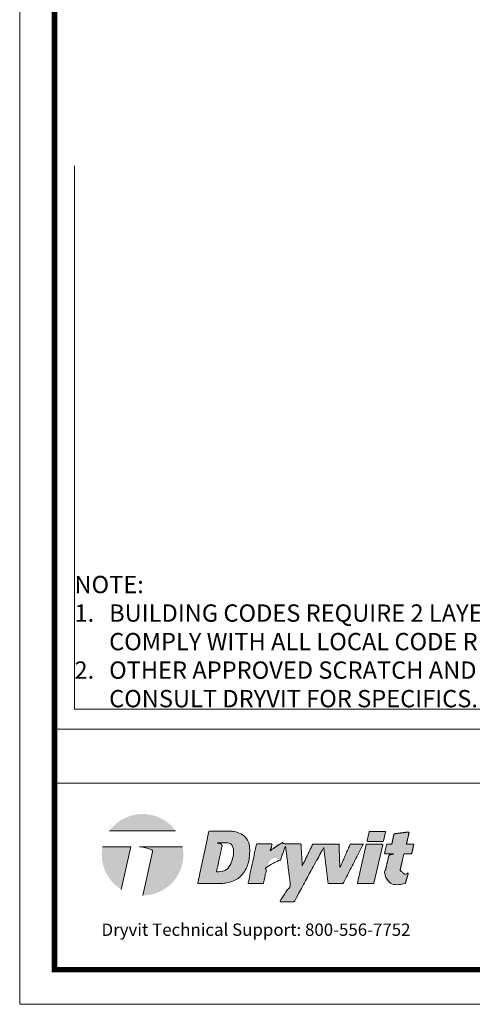
# Model space of a CAD drawing. Units: inches. Extents: x -111.7 to -26.3, y 83.4 to 118.4.
# Drawn here: x -94.3 to -92.7, y 83.8 to 87.4 of the extents above; entities that cross this region are included whole.
import ezdxf

# ---------------------------------------------------------------- set-up
doc = ezdxf.new("R2010")
doc.units = ezdxf.units.IN
doc.header["$MEASUREMENT"] = 0
doc.layers.get('0').update_dxf_attribs({"linetype": 'CONTINUOUS', "lineweight": 15})
doc.layers.add('0-NON-PLOT', color=7, linetype='CONTINUOUS', lineweight=15, plot=False)
doc.layers.add('6 - Border', color=7, linetype='CONTINUOUS', lineweight=13, plot=False)
doc.layers.add('3- Titleblock', color=7, linetype='CONTINUOUS', lineweight=13)
doc.layers.add('TEXT - DRAWING', color=7, linetype='CONTINUOUS', lineweight=5)
doc.styles.add('02TREMCO', font='sanss___.ttf', dxfattribs={"height": 0.125})
doc.styles.add('arial', font='arial.ttf', dxfattribs={"height": 0.0625})

# ---------------------------------------------------------------- blocks, each defined once
blk = doc.blocks.new('2021 Dryvit Logo')
at = {"lineweight": 30, "ltscale": 0.4}
h = blk.add_hatch(color=256, dxfattribs=at)
h.dxf.hatch_style = 1
h.set_gradient(color1=(9, 8, 6), color2=(9, 8, 6))
h.paths.add_polyline_path([(0.2816, 0.5261), (0.5606, 0.5261, 0.50954)])
h = blk.add_hatch(color=256, dxfattribs=at)
h.dxf.hatch_style = 1
h.set_gradient(color1=(9, 8, 6), color2=(9, 8, 6))
edge = h.paths.add_edge_path()
edge.add_spline(control_points=[(0.7536, 0.3026), (0.7615, 0.3033), (0.7763, 0.3047), (0.8007, 0.3118), (0.8247, 0.3226), (0.8442, 0.3423), (0.8594, 0.3649), (0.8695, 0.3926), (0.8741, 0.4235), (0.8742, 0.4548), (0.8695, 0.4841), (0.8493, 0.5064), (0.8258, 0.5199), (0.8071, 0.5229), (0.7994, 0.5242)], knot_values=[2.360723, 2.360723, 2.360723, 2.360723, 2.387871, 2.41187, 2.448109, 2.476758, 2.505968, 2.541267, 2.577223, 2.612739, 2.649312, 2.675405, 2.713367, 2.740143, 2.740143, 2.740143, 2.740143], weights=[1, 1, 1, 1, 1, 1, 1, 1, 1, 1, 1, 1, 1, 1, 1], degree=3, periodic=0)
edge.add_spline(control_points=[(0.7994, 0.5242), (0.7677, 0.5242), (0.736, 0.5242), (0.7044, 0.5242)], knot_values=[1.360723, 1.360723, 1.360723, 1.360723, 2.360723, 2.360723, 2.360723, 2.360723], weights=[1, 1, 1, 1], degree=3, periodic=0)
edge.add_spline(control_points=[(0.7044, 0.5242), (0.7026, 0.5242), (0.7013, 0.5231), (0.7009, 0.5214)], knot_values=[0, 0, 0, 0, 1.360723, 1.360723, 1.360723, 1.360723], weights=[1, 0.851564, 0.851564, 1], degree=3, periodic=0)
edge.add_spline(control_points=[(0.7009, 0.5214), (0.6855, 0.4488), (0.67, 0.3762), (0.6545, 0.3036)], knot_values=[5.521013, 5.521013, 5.521013, 5.521013, 6.521013, 6.521013, 6.521013, 6.521013], weights=[1, 1, 1, 1], degree=3, periodic=0)
edge.add_spline(control_points=[(0.6545, 0.3036), (0.6544, 0.3033), (0.6545, 0.3031), (0.6547, 0.3029), (0.6548, 0.3027), (0.6551, 0.3026), (0.6554, 0.3026)], knot_values=[3.740143, 3.740143, 3.740143, 3.740143, 4.630578, 4.630578, 4.630578, 5.521013, 5.521013, 5.521013, 5.521013], weights=[1, 0.935011, 0.935011, 1, 0.935011, 0.935011, 1], degree=3, periodic=0)
edge.add_spline(control_points=[(0.6554, 0.3026), (0.6881, 0.3026), (0.7208, 0.3026), (0.7536, 0.3026)], knot_values=[2.740143, 2.740143, 2.740143, 2.740143, 3.740143, 3.740143, 3.740143, 3.740143], weights=[1, 1, 1, 1], degree=3, periodic=0)
edge = h.paths.add_edge_path(flags=16)
edge.add_spline(control_points=[(0.7775, 0.4745), (0.7816, 0.4742), (0.7897, 0.4734), (0.8019, 0.4658), (0.8062, 0.4486), (0.8057, 0.4306), (0.8029, 0.4105), (0.7961, 0.3918), (0.7879, 0.3732), (0.7746, 0.361), (0.761, 0.3543), (0.7474, 0.3521), (0.7388, 0.3526), (0.7345, 0.3528)], knot_values=[2.319962, 2.319962, 2.319962, 2.319962, 2.334333, 2.347618, 2.366204, 2.391545, 2.409949, 2.435603, 2.459746, 2.478958, 2.496394, 2.511058, 2.525935, 2.525935, 2.525935, 2.525935], weights=[1, 1, 1, 1, 1, 1, 1, 1, 1, 1, 1, 1, 1, 1], degree=3, periodic=0)
edge.add_spline(control_points=[(0.7345, 0.3528), (0.7342, 0.3529), (0.734, 0.353), (0.7338, 0.3532), (0.7337, 0.3534), (0.7336, 0.3536), (0.7337, 0.3539)], knot_values=[2.525935, 2.525935, 2.525935, 2.525935, 3.387961, 3.387961, 3.387961, 4.249988, 4.249988, 4.249988, 4.249988], weights=[1, 0.939029, 0.939029, 1, 0.939029, 0.939029, 1], degree=3, periodic=0)
edge.add_spline(control_points=[(0.7337, 0.3539), (0.7415, 0.3895), (0.7492, 0.425), (0.757, 0.4606)], knot_values=[4.249988, 4.249988, 4.249988, 4.249988, 5.249988, 5.249988, 5.249988, 5.249988], weights=[1, 1, 1, 1], degree=3, periodic=0)
edge.add_spline(control_points=[(0.757, 0.4606), (0.758, 0.4644), (0.7565, 0.4681), (0.7532, 0.4702)], knot_values=[0, 0, 0, 0, 1.235009, 1.235009, 1.235009, 1.235009], weights=[1, 0.876884, 0.876884, 1], degree=3, periodic=0)
edge.add_spline(control_points=[(0.7532, 0.4702), (0.7478, 0.4719), (0.7424, 0.4733), (0.7369, 0.4745)], knot_values=[1.235009, 1.235009, 1.235009, 1.235009, 1.319962, 1.319962, 1.319962, 1.319962], weights=[1, 0.999399, 0.999399, 1], degree=3, periodic=0)
edge.add_spline(control_points=[(0.7369, 0.4745), (0.7504, 0.4745), (0.7639, 0.4745), (0.7775, 0.4745)], knot_values=[1.319962, 1.319962, 1.319962, 1.319962, 2.319962, 2.319962, 2.319962, 2.319962], weights=[1, 1, 1, 1], degree=3, periodic=0)
h = blk.add_hatch(color=256, dxfattribs=at)
h.dxf.hatch_style = 1
h.set_gradient(color1=(9, 8, 6), color2=(9, 8, 6))
h.paths.add_polyline_path([(1.3816, 0.5237, 0.349723), (1.379, 0.5216), (1.3705, 0.4845, 0.481785), (1.373, 0.4813), (1.4373, 0.4813, 0.349723), (1.4399, 0.4833), (1.4484, 0.5205, 0.481785), (1.4458, 0.5237)])
h = blk.add_hatch(color=256, dxfattribs=at)
h.dxf.hatch_style = 1
h.set_gradient(color1=(9, 8, 6), color2=(9, 8, 6))
edge = h.paths.add_edge_path()
edge.add_spline(control_points=[(1.5563, 0.428), (1.5576, 0.428), (1.5586, 0.4288), (1.5589, 0.43)], knot_values=[22.152821, 22.152821, 22.152821, 22.152821, 23.500481, 23.500481, 23.500481, 23.500481], weights=[1, 0.854292, 0.854292, 1], degree=3, periodic=0)
edge.add_spline(control_points=[(1.5589, 0.43), (1.5616, 0.4421), (1.5644, 0.4543), (1.5671, 0.4664)], knot_values=[21.152821, 21.152821, 21.152821, 21.152821, 22.152821, 22.152821, 22.152821, 22.152821], weights=[1, 1, 1, 1], degree=3, periodic=0)
edge.add_spline(control_points=[(1.5671, 0.4664), (1.5673, 0.4672), (1.5671, 0.468), (1.5666, 0.4686), (1.5661, 0.4693), (1.5654, 0.4696), (1.5646, 0.4696)], knot_values=[19.358888, 19.358888, 19.358888, 19.358888, 20.255854, 20.255854, 20.255854, 21.152821, 21.152821, 21.152821, 21.152821], weights=[1, 0.934071, 0.934071, 1, 0.934071, 0.934071, 1], degree=3, periodic=0)
edge.add_spline(control_points=[(1.5646, 0.4696), (1.5556, 0.4696), (1.5466, 0.4696), (1.5376, 0.4696)], knot_values=[18.358888, 18.358888, 18.358888, 18.358888, 19.358888, 19.358888, 19.358888, 19.358888], weights=[1, 1, 1, 1], degree=3, periodic=0)
edge.add_spline(control_points=[(1.5367, 0.4707), (1.5403, 0.4863), (1.5438, 0.502), (1.5474, 0.5177)], knot_values=[15.564955, 15.564955, 15.564955, 15.564955, 16.564955, 16.564955, 16.564955, 16.564955], weights=[1, 1, 1, 1], degree=3, periodic=0)
edge.add_spline(control_points=[(1.5474, 0.5177), (1.5476, 0.5185), (1.5474, 0.5194), (1.5468, 0.52), (1.5462, 0.5207), (1.5454, 0.521), (1.5445, 0.5209)], knot_values=[13.647472, 13.647472, 13.647472, 13.647472, 14.606214, 14.606214, 14.606214, 15.564955, 15.564955, 15.564955, 15.564955], weights=[1, 0.924857, 0.924857, 1, 0.924857, 0.924857, 1], degree=3, periodic=0)
edge.add_spline(control_points=[(1.5445, 0.5209), (1.525, 0.5184), (1.5056, 0.516), (1.4861, 0.5136)], knot_values=[12.647472, 12.647472, 12.647472, 12.647472, 13.647472, 13.647472, 13.647472, 13.647472], weights=[1, 1, 1, 1], degree=3, periodic=0)
edge.add_spline(control_points=[(1.4861, 0.5136), (1.4849, 0.5135), (1.4841, 0.5127), (1.4838, 0.5116)], knot_values=[11.423362, 11.423362, 11.423362, 11.423362, 12.647472, 12.647472, 12.647472, 12.647472], weights=[1, 0.878979, 0.878979, 1], degree=3, periodic=0)
edge.add_spline(control_points=[(1.4838, 0.5116), (1.4807, 0.4978), (1.4776, 0.4841), (1.4745, 0.4703)], knot_values=[10.423362, 10.423362, 10.423362, 10.423362, 11.423362, 11.423362, 11.423362, 11.423362], weights=[1, 1, 1, 1], degree=3, periodic=0)
edge.add_spline(control_points=[(1.4736, 0.4696), (1.4674, 0.4696), (1.4612, 0.4696), (1.455, 0.4696)], knot_values=[8.075703, 8.075703, 8.075703, 8.075703, 9.075703, 9.075703, 9.075703, 9.075703], weights=[1, 1, 1, 1], degree=3, periodic=0)
edge.add_spline(control_points=[(1.455, 0.4696), (1.4537, 0.4696), (1.4527, 0.4688), (1.4524, 0.4676)], knot_values=[6.728043, 6.728043, 6.728043, 6.728043, 8.075703, 8.075703, 8.075703, 8.075703], weights=[1, 0.854292, 0.854292, 1], degree=3, periodic=0)
edge.add_spline(control_points=[(1.4524, 0.4676), (1.4497, 0.4554), (1.4469, 0.4433), (1.4442, 0.4312)], knot_values=[5.728043, 5.728043, 5.728043, 5.728043, 6.728043, 6.728043, 6.728043, 6.728043], weights=[1, 1, 1, 1], degree=3, periodic=0)
edge.add_spline(control_points=[(1.4442, 0.4312), (1.444, 0.4304), (1.4442, 0.4296), (1.4447, 0.4289), (1.4452, 0.4283), (1.4459, 0.428), (1.4467, 0.428)], knot_values=[3.93411, 3.93411, 3.93411, 3.93411, 4.831077, 4.831077, 4.831077, 5.728043, 5.728043, 5.728043, 5.728043], weights=[1, 0.934071, 0.934071, 1, 0.934071, 0.934071, 1], degree=3, periodic=0)
edge.add_spline(control_points=[(1.4467, 0.428), (1.4584, 0.428), (1.47, 0.428), (1.4817, 0.428)], knot_values=[2.93411, 2.93411, 2.93411, 2.93411, 3.93411, 3.93411, 3.93411, 3.93411], weights=[1, 1, 1, 1], degree=3, periodic=0)
edge.add_spline(control_points=[(1.4817, 0.428), (1.4761, 0.4268), (1.4707, 0.4253), (1.4653, 0.4237)], knot_values=[2.849158, 2.849158, 2.849158, 2.849158, 2.93411, 2.93411, 2.93411, 2.93411], weights=[1, 0.999399, 0.999399, 1], degree=3, periodic=0)
edge.add_spline(control_points=[(1.4653, 0.4237), (1.4624, 0.4213), (1.4606, 0.4179), (1.4603, 0.4141)], knot_values=[2.058377, 2.058377, 2.058377, 2.058377, 2.849158, 2.849158, 2.849158, 2.849158], weights=[1, 0.948564, 0.948564, 1], degree=3, periodic=0)
edge.add_spline(control_points=[(1.4603, 0.4141), (1.456, 0.3952), (1.4517, 0.3762), (1.4474, 0.3572)], knot_values=[1.058377, 1.058377, 1.058377, 1.058377, 2.058377, 2.058377, 2.058377, 2.058377], weights=[1, 1, 1, 1], degree=3, periodic=0)
edge.add_spline(control_points=[(1.4474, 0.3572), (1.4464, 0.3528), (1.4444, 0.3431), (1.4436, 0.3277), (1.4505, 0.3111), (1.4664, 0.3035), (1.4818, 0.2996), (1.4967, 0.3), (1.5101, 0.2993), (1.522, 0.3011), (1.5284, 0.3036), (1.5311, 0.3047)], knot_values=[0.910577, 0.910577, 0.910577, 0.910577, 0.926075, 0.944535, 0.963058, 0.983781, 1.002027, 1.017633, 1.034853, 1.048228, 1.058377, 1.058377, 1.058377, 1.058377], weights=[1, 1, 1, 1, 1, 1, 1, 1, 1, 1, 1, 1], degree=3, periodic=0)
edge.add_spline(control_points=[(1.5311, 0.3047), (1.5319, 0.305), (1.5324, 0.3056), (1.5327, 0.3064)], knot_values=[0, 0, 0, 0, 0.910577, 0.910577, 0.910577, 0.910577], weights=[1, 0.93209, 0.93209, 1], degree=3, periodic=0)
edge.add_spline(control_points=[(1.5327, 0.3064), (1.5363, 0.3188), (1.5399, 0.3312), (1.5435, 0.3436)], knot_values=[28.840069, 28.840069, 28.840069, 28.840069, 29.840069, 29.840069, 29.840069, 29.840069], weights=[1, 1, 1, 1], degree=3, periodic=0)
edge.add_spline(control_points=[(1.5435, 0.3436), (1.5438, 0.3444), (1.5436, 0.3453), (1.543, 0.346), (1.5425, 0.3467), (1.5416, 0.347), (1.5408, 0.3469)], knot_values=[26.896372, 26.896372, 26.896372, 26.896372, 27.86822, 27.86822, 27.86822, 28.840069, 28.840069, 28.840069, 28.840069], weights=[1, 0.922829, 0.922829, 1, 0.922829, 0.922829, 1], degree=3, periodic=0)
edge.add_spline(control_points=[(1.5408, 0.3469), (1.5399, 0.3469), (1.5358, 0.3455), (1.5296, 0.3425), (1.5211, 0.343), (1.5133, 0.345), (1.5093, 0.3518), (1.5096, 0.3567), (1.5097, 0.3589)], knot_values=[26.84814, 26.84814, 26.84814, 26.84814, 26.851023, 26.861917, 26.872266, 26.879536, 26.8887, 26.896372, 26.896372, 26.896372, 26.896372], weights=[1, 1, 1, 1, 1, 1, 1, 1, 1], degree=3, periodic=0)
edge.add_spline(control_points=[(1.5097, 0.3589), (1.5147, 0.3813), (1.5198, 0.4036), (1.5249, 0.4259)], knot_values=[25.84814, 25.84814, 25.84814, 25.84814, 26.84814, 26.84814, 26.84814, 26.84814], weights=[1, 1, 1, 1], degree=3, periodic=0)
edge.add_spline(control_points=[(1.5274, 0.428), (1.5371, 0.428), (1.5467, 0.428), (1.5563, 0.428)], knot_values=[23.500481, 23.500481, 23.500481, 23.500481, 24.500481, 24.500481, 24.500481, 24.500481], weights=[1, 1, 1, 1], degree=3, periodic=0)
h = blk.add_hatch(color=256, dxfattribs=at)
h.dxf.hatch_style = 1
h.set_gradient(color1=(9, 8, 6), color2=(9, 8, 6))
edge = h.paths.add_edge_path()
edge.add_spline(control_points=[(1.0908, 0.4677), (1.0907, 0.4692), (1.0897, 0.4702), (1.0882, 0.4702)], knot_values=[49.828643, 49.828643, 49.828643, 49.828643, 51.337118, 51.337118, 51.337118, 51.337118], weights=[1, 0.819196, 0.819196, 1], degree=3, periodic=0)
edge.add_spline(control_points=[(1.0882, 0.4702), (1.067, 0.4702), (1.0458, 0.4703), (1.0246, 0.4703)], knot_values=[48.828643, 48.828643, 48.828643, 48.828643, 49.828643, 49.828643, 49.828643, 49.828643], weights=[1, 1, 1, 1], degree=3, periodic=0)
edge.add_spline(control_points=[(1.0246, 0.4703), (1.0243, 0.4703), (1.0239, 0.4704), (1.0236, 0.4705)], knot_values=[48.427536, 48.427536, 48.427536, 48.427536, 48.828643, 48.828643, 48.828643, 48.828643], weights=[1, 0.986638, 0.986638, 1], degree=3, periodic=0)
edge.add_spline(control_points=[(1.0236, 0.4705), (1.0204, 0.4719), (1.0127, 0.4747), (0.9983, 0.4733), (0.981, 0.4667), (0.9716, 0.453), (0.9652, 0.4454), (0.9634, 0.4433)], knot_values=[48.344544, 48.344544, 48.344544, 48.344544, 48.35645, 48.372382, 48.393271, 48.417936, 48.427536, 48.427536, 48.427536, 48.427536], weights=[1, 1, 1, 1, 1, 1, 1, 1], degree=3, periodic=0)
edge.add_spline(control_points=[(0.9634, 0.4433), (0.9631, 0.443), (0.9627, 0.4429), (0.9623, 0.4431), (0.9619, 0.4433), (0.9617, 0.4437), (0.9619, 0.4441)], knot_values=[45.644177, 45.644177, 45.644177, 45.644177, 46.994361, 46.994361, 46.994361, 48.344544, 48.344544, 48.344544, 48.344544], weights=[1, 0.853766, 0.853766, 1, 0.853766, 0.853766, 1], degree=3, periodic=0)
edge.add_spline(control_points=[(0.9619, 0.4441), (0.964, 0.4517), (0.9661, 0.4594), (0.9683, 0.467)], knot_values=[44.644177, 44.644177, 44.644177, 44.644177, 45.644177, 45.644177, 45.644177, 45.644177], weights=[1, 1, 1, 1], degree=3, periodic=0)
edge.add_spline(control_points=[(0.9683, 0.467), (0.9685, 0.4678), (0.9683, 0.4686), (0.9678, 0.4693), (0.9673, 0.4699), (0.9666, 0.4703), (0.9657, 0.4703)], knot_values=[42.800605, 42.800605, 42.800605, 42.800605, 43.722391, 43.722391, 43.722391, 44.644177, 44.644177, 44.644177, 44.644177], weights=[1, 0.930437, 0.930437, 1, 0.930437, 0.930437, 1], degree=3, periodic=0)
edge.add_spline(control_points=[(0.9657, 0.4703), (0.9457, 0.4703), (0.9256, 0.4703), (0.9055, 0.4703)], knot_values=[41.800605, 41.800605, 41.800605, 41.800605, 42.800605, 42.800605, 42.800605, 42.800605], weights=[1, 1, 1, 1], degree=3, periodic=0)
edge.add_spline(control_points=[(0.9055, 0.4703), (0.9038, 0.4703), (0.9024, 0.4692), (0.9021, 0.4675)], knot_values=[40.439882, 40.439882, 40.439882, 40.439882, 41.800605, 41.800605, 41.800605, 41.800605], weights=[1, 0.851564, 0.851564, 1], degree=3, periodic=0)
edge.add_spline(control_points=[(0.9021, 0.4675), (0.8906, 0.4136), (0.8791, 0.3597), (0.8676, 0.3057)], knot_values=[39.439882, 39.439882, 39.439882, 39.439882, 40.439882, 40.439882, 40.439882, 40.439882], weights=[1, 1, 1, 1], degree=3, periodic=0)
edge.add_spline(control_points=[(0.8676, 0.3057), (0.8674, 0.3049), (0.8676, 0.3042), (0.8681, 0.3035), (0.8686, 0.3029), (0.8693, 0.3026), (0.8701, 0.3026)], knot_values=[37.659013, 37.659013, 37.659013, 37.659013, 38.549447, 38.549447, 38.549447, 39.439882, 39.439882, 39.439882, 39.439882], weights=[1, 0.935011, 0.935011, 1, 0.935011, 0.935011, 1], degree=3, periodic=0)
edge.add_spline(control_points=[(0.8701, 0.3026), (0.89, 0.3026), (0.9098, 0.3026), (0.9297, 0.3026)], knot_values=[36.659013, 36.659013, 36.659013, 36.659013, 37.659013, 37.659013, 37.659013, 37.659013], weights=[1, 1, 1, 1], degree=3, periodic=0)
edge.add_spline(control_points=[(0.9297, 0.3026), (0.931, 0.3026), (0.932, 0.3034), (0.9323, 0.3046)], knot_values=[35.29829, 35.29829, 35.29829, 35.29829, 36.659013, 36.659013, 36.659013, 36.659013], weights=[1, 0.851564, 0.851564, 1], degree=3, periodic=0)
edge.add_spline(control_points=[(0.9323, 0.3046), (0.9373, 0.3285), (0.9424, 0.3524), (0.9475, 0.3763)], knot_values=[34.29829, 34.29829, 34.29829, 34.29829, 35.29829, 35.29829, 35.29829, 35.29829], weights=[1, 1, 1, 1], degree=3, periodic=0)
edge.add_spline(control_points=[(0.9475, 0.3763), (0.948, 0.3775), (0.9496, 0.3815), (0.9533, 0.3889), (0.9586, 0.3973), (0.965, 0.4045), (0.9721, 0.4096), (0.9808, 0.4107), (0.9896, 0.4094), (0.9957, 0.405), (0.9995, 0.403), (1.001, 0.4023)], knot_values=[34.215198, 34.215198, 34.215198, 34.215198, 34.219925, 34.229932, 34.243478, 34.253902, 34.262993, 34.272743, 34.28343, 34.292645, 34.29829, 34.29829, 34.29829, 34.29829], weights=[1, 1, 1, 1, 1, 1, 1, 1, 1, 1, 1, 1], degree=3, periodic=0)
edge.add_spline(control_points=[(1.001, 0.4023), (1.0017, 0.4019), (1.0025, 0.4019), (1.0032, 0.4022), (1.0039, 0.4025), (1.0044, 0.403), (1.0047, 0.4037)], knot_values=[32.511122, 32.511122, 32.511122, 32.511122, 33.36316, 33.36316, 33.36316, 34.215198, 34.215198, 34.215198, 34.215198], weights=[1, 0.940412, 0.940412, 1, 0.940412, 0.940412, 1], degree=3, periodic=0)
edge.add_spline(control_points=[(1.0047, 0.4037), (1.0111, 0.4223), (1.0176, 0.4408), (1.024, 0.4593)], knot_values=[31.511122, 31.511122, 31.511122, 31.511122, 32.511122, 32.511122, 32.511122, 32.511122], weights=[1, 1, 1, 1], degree=3, periodic=0)
edge.add_spline(control_points=[(1.024, 0.4593), (1.0242, 0.4597), (1.0245, 0.4599), (1.0249, 0.4599), (1.0254, 0.4598), (1.0257, 0.4595), (1.0257, 0.4591)], knot_values=[28.82946, 28.82946, 28.82946, 28.82946, 30.170291, 30.170291, 30.170291, 31.511122, 31.511122, 31.511122, 31.511122], weights=[1, 0.855709, 0.855709, 1, 0.855709, 0.855709, 1], degree=3, periodic=0)
edge.add_spline(control_points=[(1.0257, 0.4591), (1.0325, 0.4048), (1.0393, 0.3506), (1.0461, 0.2963)], knot_values=[27.82946, 27.82946, 27.82946, 27.82946, 28.82946, 28.82946, 28.82946, 28.82946], weights=[1, 1, 1, 1], degree=3, periodic=0)
edge.add_spline(control_points=[(1.0461, 0.2963), (1.0317, 0.2742), (1.0173, 0.2521), (1.0029, 0.23)], knot_values=[26.82946, 26.82946, 26.82946, 26.82946, 27.82946, 27.82946, 27.82946, 27.82946], weights=[1, 1, 1, 1], degree=3, periodic=0)
edge.add_spline(control_points=[(1.0029, 0.23), (1.0023, 0.2292), (1.0023, 0.2282), (1.0028, 0.2273), (1.0032, 0.2264), (1.0041, 0.2259), (1.0051, 0.2259)], knot_values=[24.681589, 24.681589, 24.681589, 24.681589, 25.755524, 25.755524, 25.755524, 26.82946, 26.82946, 26.82946, 26.82946], weights=[1, 0.906176, 0.906176, 1, 0.906176, 0.906176, 1], degree=3, periodic=0)
edge.add_spline(control_points=[(1.0051, 0.2259), (1.0234, 0.2259), (1.0418, 0.2259), (1.0602, 0.2259)], knot_values=[23.681589, 23.681589, 23.681589, 23.681589, 24.681589, 24.681589, 24.681589, 24.681589], weights=[1, 1, 1, 1], degree=3, periodic=0)
edge.add_spline(control_points=[(1.0602, 0.2259), (1.0612, 0.2259), (1.062, 0.2264), (1.0625, 0.2273)], knot_values=[22.60995, 22.60995, 22.60995, 22.60995, 23.681589, 23.681589, 23.681589, 23.681589], weights=[1, 0.906567, 0.906567, 1], degree=3, periodic=0)
edge.add_spline(control_points=[(1.0625, 0.2273), (1.1035, 0.3025), (1.1445, 0.3778), (1.1855, 0.453)], knot_values=[21.60995, 21.60995, 21.60995, 21.60995, 22.60995, 22.60995, 22.60995, 22.60995], weights=[1, 1, 1, 1], degree=3, periodic=0)
edge.add_spline(control_points=[(1.1855, 0.453), (1.1857, 0.4533), (1.1861, 0.4535), (1.1865, 0.4534), (1.1869, 0.4534), (1.1871, 0.4531), (1.1872, 0.4527)], knot_values=[19.089267, 19.089267, 19.089267, 19.089267, 20.349609, 20.349609, 20.349609, 21.60995, 21.60995, 21.60995, 21.60995], weights=[1, 0.871951, 0.871951, 1, 0.871951, 0.871951, 1], degree=3, periodic=0)
edge.add_spline(control_points=[(1.1872, 0.4527), (1.1932, 0.4034), (1.1992, 0.3541), (1.2053, 0.3049)], knot_values=[18.089267, 18.089267, 18.089267, 18.089267, 19.089267, 19.089267, 19.089267, 19.089267], weights=[1, 1, 1, 1], degree=3, periodic=0)
edge.add_spline(control_points=[(1.2053, 0.3049), (1.2054, 0.3035), (1.2065, 0.3026), (1.2079, 0.3026)], knot_values=[16.640224, 16.640224, 16.640224, 16.640224, 18.089267, 18.089267, 18.089267, 18.089267], weights=[1, 0.832544, 0.832544, 1], degree=3, periodic=0)
edge.add_spline(control_points=[(1.2079, 0.3026), (1.2276, 0.3026), (1.2474, 0.3026), (1.2671, 0.3026)], knot_values=[15.640224, 15.640224, 15.640224, 15.640224, 16.640224, 16.640224, 16.640224, 16.640224], weights=[1, 1, 1, 1], degree=3, periodic=0)
edge.add_spline(control_points=[(1.2671, 0.3026), (1.2681, 0.3026), (1.269, 0.3031), (1.2695, 0.304)], knot_values=[14.540768, 14.540768, 14.540768, 14.540768, 15.640224, 15.640224, 15.640224, 15.640224], weights=[1, 0.901778, 0.901778, 1], degree=3, periodic=0)
edge.add_spline(control_points=[(1.2695, 0.304), (1.2974, 0.3588), (1.3253, 0.4135), (1.3532, 0.4683)], knot_values=[13.540768, 13.540768, 13.540768, 13.540768, 14.540768, 14.540768, 14.540768, 14.540768], weights=[1, 1, 1, 1], degree=3, periodic=0)
edge.add_spline(control_points=[(1.3532, 0.4683), (1.3534, 0.4686), (1.3533, 0.4689), (1.3532, 0.4691), (1.353, 0.4694), (1.3527, 0.4696), (1.3524, 0.4696)], knot_values=[11.500911, 11.500911, 11.500911, 11.500911, 12.52084, 12.52084, 12.52084, 13.540768, 13.540768, 13.540768, 13.540768], weights=[1, 0.915175, 0.915175, 1, 0.915175, 0.915175, 1], degree=3, periodic=0)
edge.add_spline(control_points=[(1.3524, 0.4696), (1.3348, 0.4696), (1.3171, 0.4696), (1.2995, 0.4697)], knot_values=[10.500911, 10.500911, 10.500911, 10.500911, 11.500911, 11.500911, 11.500911, 11.500911], weights=[1, 1, 1, 1], degree=3, periodic=0)
edge.add_spline(control_points=[(1.2995, 0.4697), (1.2991, 0.4697), (1.2988, 0.4695), (1.2987, 0.4692)], knot_values=[9.339538, 9.339538, 9.339538, 9.339538, 10.500911, 10.500911, 10.500911, 10.500911], weights=[1, 0.890724, 0.890724, 1], degree=3, periodic=0)
edge.add_spline(control_points=[(1.2987, 0.4692), (1.2846, 0.437), (1.2706, 0.4049), (1.2566, 0.3728)], knot_values=[8.339538, 8.339538, 8.339538, 8.339538, 9.339538, 9.339538, 9.339538, 9.339538], weights=[1, 1, 1, 1], degree=3, periodic=0)
edge.add_spline(control_points=[(1.2566, 0.3728), (1.2564, 0.3724), (1.256, 0.3722), (1.2556, 0.3723), (1.2552, 0.3724), (1.2549, 0.3727), (1.2549, 0.3731)], knot_values=[5.644703, 5.644703, 5.644703, 5.644703, 6.99212, 6.99212, 6.99212, 8.339538, 8.339538, 8.339538, 8.339538], weights=[1, 0.854342, 0.854342, 1, 0.854342, 0.854342, 1], degree=3, periodic=0)
edge.add_spline(control_points=[(1.2549, 0.3731), (1.2538, 0.4051), (1.2527, 0.437), (1.2515, 0.469)], knot_values=[4.644703, 4.644703, 4.644703, 4.644703, 5.644703, 5.644703, 5.644703, 5.644703], weights=[1, 1, 1, 1], degree=3, periodic=0)
edge.add_spline(control_points=[(1.2515, 0.469), (1.2515, 0.4695), (1.2512, 0.4698), (1.2507, 0.4698)], knot_values=[3.124252, 3.124252, 3.124252, 3.124252, 4.644703, 4.644703, 4.644703, 4.644703], weights=[1, 0.816454, 0.816454, 1], degree=3, periodic=0)
edge.add_spline(control_points=[(1.2507, 0.4698), (1.2146, 0.4699), (1.1785, 0.47), (1.1424, 0.47)], knot_values=[2.124252, 2.124252, 2.124252, 2.124252, 3.124252, 3.124252, 3.124252, 3.124252], weights=[1, 1, 1, 1], degree=3, periodic=0)
edge.add_spline(control_points=[(1.1424, 0.47), (1.1413, 0.47), (1.1405, 0.4695), (1.14, 0.4686)], knot_values=[1, 1, 1, 1, 2.124252, 2.124252, 2.124252, 2.124252], weights=[1, 0.897416, 0.897416, 1], degree=3, periodic=0)
edge.add_spline(control_points=[(1.14, 0.4686), (1.1257, 0.4388), (1.1113, 0.409), (1.097, 0.3792)], knot_values=[0, 0, 0, 0, 1, 1, 1, 1], weights=[1, 1, 1, 1], degree=3, periodic=0)
edge.add_spline(control_points=[(1.097, 0.3792), (1.0969, 0.379), (1.0967, 0.3789), (1.0965, 0.379), (1.0963, 0.379), (1.0962, 0.3791), (1.0961, 0.3794)], knot_values=[52.337118, 52.337118, 52.337118, 52.337118, 53.653482, 53.653482, 53.653482, 54.969846, 54.969846, 54.969846, 54.969846], weights=[1, 0.860737, 0.860737, 1, 0.860737, 0.860737, 1], degree=3, periodic=0)
edge.add_spline(control_points=[(1.0961, 0.3794), (1.0944, 0.4088), (1.0926, 0.4383), (1.0908, 0.4677)], knot_values=[51.337118, 51.337118, 51.337118, 51.337118, 52.337118, 52.337118, 52.337118, 52.337118], weights=[1, 1, 1, 1], degree=3, periodic=0)
h = blk.add_hatch(color=256, dxfattribs=at)
h.dxf.hatch_style = 1
h.set_gradient(color1=(9, 8, 6), color2=(9, 8, 6))
h.paths.add_polyline_path([(1.436, 0.4664, 0.481785), (1.4334, 0.4696), (1.3691, 0.4696, 0.349723), (1.3666, 0.4676), (1.3295, 0.3058, 0.481785), (1.3321, 0.3026), (1.3964, 0.3026, 0.349723), (1.3989, 0.3046)])
h = blk.add_hatch(color=256, dxfattribs=at)
h.dxf.hatch_style = 1
h.set_gradient(color1=(9, 8, 6), color2=(9, 8, 6))
h.paths.add_polyline_path([(0.252, 0.4584, 0.04914), (0.2487, 0.4248, 0.260752), (0.3309, 0.2778), (0.3717, 0.4584)])
h = blk.add_hatch(color=256, dxfattribs=at)
h.dxf.hatch_style = 1
h.set_gradient(color1=(9, 8, 6), color2=(9, 8, 6))
h.paths.add_polyline_path([(0.5935, 0.4248, 0.04914), (0.5902, 0.4584), (0.4076, 0.4584, -0.049212), (0.4565, 0.4475, -0.406673), (0.4633, 0.4365), (0.4216, 0.2523, 0.413365)])
at = {"lineweight": 5, "ltscale": 0.4}
blk.add_line((0.2816, 0.5261), (0.5606, 0.5261), dxfattribs=at)
at = {"lineweight": 9, "ltscale": 0.4}
for points in [[(1.4399, 0.4833), (1.4484, 0.5205, 0.481785), (1.4458, 0.5237), (1.3816, 0.5237, 0.349723), (1.379, 0.5216), (1.3705, 0.4845, 0.481785), (1.373, 0.4813), (1.4373, 0.4813, 0.349723)], [(1.3964, 0.3026), (1.3321, 0.3026, -0.481785), (1.3295, 0.3058), (1.3666, 0.4676, -0.349723), (1.3691, 0.4696), (1.4334, 0.4696, -0.481785), (1.436, 0.4664), (1.3989, 0.3046, -0.349723)]]:
    blk.add_lwpolyline(points, format="xyb", close=True, dxfattribs=at)
at = {"lineweight": 5, "ltscale": 0.4}
blk.add_lwpolyline([(0.252, 0.4584), (0.3717, 0.4584), (0.3309, 0.2778)], dxfattribs=at)
blk.add_lwpolyline([(0.4216, 0.2523), (0.4633, 0.4365, 0.365091), (0.4578, 0.4471, 0.050519), (0.4076, 0.4584), (0.5902, 0.4584)], format="xyb", dxfattribs=at)
at = {"lineweight": 9, "ltscale": 0.4}
for points, weights, knots in [([(0.7009, 0.5214), (0.7013, 0.5231), (0.7026, 0.5242), (0.7044, 0.5242), (0.736, 0.5242), (0.7677, 0.5242), (0.7994, 0.5242), (0.8071, 0.5229), (0.8258, 0.5199), (0.8493, 0.5064), (0.8695, 0.4841), (0.8742, 0.4548), (0.8741, 0.4235), (0.8695, 0.3926), (0.8594, 0.3649), (0.8442, 0.3423), (0.8247, 0.3226), (0.8007, 0.3118), (0.7763, 0.3047), (0.7615, 0.3033), (0.7536, 0.3026), (0.7208, 0.3026), (0.6881, 0.3026), (0.6554, 0.3026), (0.6551, 0.3026), (0.6548, 0.3027), (0.6547, 0.3029), (0.6545, 0.3031), (0.6544, 0.3033), (0.6545, 0.3036), (0.67, 0.3762), (0.6855, 0.4488), (0.7009, 0.5214)], [1, 0.851563630698, 0.851563630698, 1, 1, 1, 1, 1, 1, 1, 1, 1, 1, 1, 1, 1, 1, 1, 1, 1, 1, 1, 1, 1, 0.935011351367, 0.935011351367, 1, 0.935011351367, 0.935011351367, 1, 1, 1, 1], [0, 0, 0, 0, 1.360723, 1.360723, 1.360723, 2.360723, 2.360723, 2.360723, 2.387499, 2.42546, 2.451554, 2.488126, 2.523642, 2.559599, 2.594898, 2.624108, 2.652757, 2.688996, 2.712995, 2.740143, 2.740143, 2.740143, 3.740143, 3.740143, 3.740143, 4.630578, 4.630578, 4.630578, 5.521013, 5.521013, 5.521013, 6.521013, 6.521013, 6.521013, 6.521013]), ([(1.5327, 0.3064), (1.5324, 0.3056), (1.5319, 0.305), (1.5311, 0.3047), (1.5284, 0.3036), (1.522, 0.3011), (1.5101, 0.2993), (1.4967, 0.3), (1.4818, 0.2996), (1.4664, 0.3035), (1.4505, 0.3111), (1.4436, 0.3277), (1.4444, 0.3431), (1.4464, 0.3528), (1.4474, 0.3572), (1.4517, 0.3762), (1.456, 0.3952), (1.4603, 0.4141), (1.4606, 0.4179), (1.4624, 0.4213), (1.4653, 0.4237), (1.4707, 0.4253), (1.4761, 0.4268), (1.4817, 0.428), (1.47, 0.428), (1.4584, 0.428), (1.4467, 0.428), (1.4459, 0.428), (1.4452, 0.4283), (1.4447, 0.4289), (1.4442, 0.4296), (1.444, 0.4304), (1.4442, 0.4312), (1.4469, 0.4433), (1.4497, 0.4554), (1.4524, 0.4676), (1.4527, 0.4688), (1.4537, 0.4696), (1.455, 0.4696), (1.4612, 0.4696), (1.4674, 0.4696), (1.4736, 0.4696), (1.474, 0.4696), (1.4744, 0.4699), (1.4745, 0.4703), (1.4776, 0.4841), (1.4807, 0.4978), (1.4838, 0.5116), (1.4841, 0.5127), (1.4849, 0.5135), (1.4861, 0.5136), (1.5056, 0.516), (1.525, 0.5184), (1.5445, 0.5209), (1.5454, 0.521), (1.5462, 0.5207), (1.5468, 0.52), (1.5474, 0.5194), (1.5476, 0.5185), (1.5474, 0.5177), (1.5438, 0.502), (1.5403, 0.4863), (1.5367, 0.4707), (1.5367, 0.4704), (1.5367, 0.4702), (1.5369, 0.4699), (1.5371, 0.4697), (1.5373, 0.4696), (1.5376, 0.4696), (1.5466, 0.4696), (1.5556, 0.4696), (1.5646, 0.4696), (1.5654, 0.4696), (1.5661, 0.4693), (1.5666, 0.4686), (1.5671, 0.468), (1.5673, 0.4672), (1.5671, 0.4664), (1.5644, 0.4543), (1.5616, 0.4421), (1.5589, 0.43), (1.5586, 0.4288), (1.5576, 0.428), (1.5563, 0.428), (1.5467, 0.428), (1.5371, 0.428), (1.5274, 0.428), (1.5262, 0.428), (1.5252, 0.4272), (1.5249, 0.4259), (1.5198, 0.4036), (1.5147, 0.3813), (1.5097, 0.3589), (1.5096, 0.3567), (1.5093, 0.3518), (1.5133, 0.345), (1.5211, 0.343), (1.5296, 0.3425), (1.5358, 0.3455), (1.5399, 0.3469), (1.5408, 0.3469), (1.5416, 0.347), (1.5425, 0.3467), (1.543, 0.346), (1.5436, 0.3453), (1.5438, 0.3444), (1.5435, 0.3436), (1.5399, 0.3312), (1.5363, 0.3188), (1.5327, 0.3064)], [1, 0.932089526829, 0.932089526829, 1, 1, 1, 1, 1, 1, 1, 1, 1, 1, 1, 1, 1, 1, 1, 0.948564201586, 0.948564201586, 1, 0.99939868177, 0.99939868177, 1, 1, 1, 1, 0.934070528306, 0.934070528306, 1, 0.934070528306, 0.934070528306, 1, 1, 1, 1, 0.854291784785, 0.854291784785, 1, 1, 1, 1, 0.854291784785, 0.854291784785, 1, 1, 1, 1, 0.878979355845, 0.878979355845, 1, 1, 1, 1, 0.924856910861, 0.924856910861, 1, 0.924856910861, 0.924856910861, 1, 1, 1, 1, 0.934070528306, 0.934070528306, 1, 0.934070528306, 0.934070528306, 1, 1, 1, 1, 0.934070528306, 0.934070528306, 1, 0.934070528306, 0.934070528306, 1, 1, 1, 1, 0.854291784785, 0.854291784785, 1, 1, 1, 1, 0.854291784785, 0.854291784785, 1, 1, 1, 1, 1, 1, 1, 1, 1, 1, 1, 1, 0.922829100801, 0.922829100801, 1, 0.922829100801, 0.922829100801, 1, 1, 1, 1], [0, 0, 0, 0, 0.910577, 0.910577, 0.910577, 0.920726, 0.934101, 0.951321, 0.966926, 0.985172, 1.005895, 1.024419, 1.042878, 1.058377, 1.058377, 1.058377, 2.058377, 2.058377, 2.058377, 2.849158, 2.849158, 2.849158, 2.93411, 2.93411, 2.93411, 3.93411, 3.93411, 3.93411, 4.831077, 4.831077, 4.831077, 5.728043, 5.728043, 5.728043, 6.728043, 6.728043, 6.728043, 8.075703, 8.075703, 8.075703, 9.075703, 9.075703, 9.075703, 10.423362, 10.423362, 10.423362, 11.423362, 11.423362, 11.423362, 12.647472, 12.647472, 12.647472, 13.647472, 13.647472, 13.647472, 14.606214, 14.606214, 14.606214, 15.564955, 15.564955, 15.564955, 16.564955, 16.564955, 16.564955, 17.461921, 17.461921, 17.461921, 18.358888, 18.358888, 18.358888, 19.358888, 19.358888, 19.358888, 20.255854, 20.255854, 20.255854, 21.152821, 21.152821, 21.152821, 22.152821, 22.152821, 22.152821, 23.500481, 23.500481, 23.500481, 24.500481, 24.500481, 24.500481, 25.84814, 25.84814, 25.84814, 26.84814, 26.84814, 26.84814, 26.855811, 26.864976, 26.872246, 26.882595, 26.893489, 26.896372, 26.896372, 26.896372, 27.86822, 27.86822, 27.86822, 28.840069, 28.840069, 28.840069, 29.840069, 29.840069, 29.840069, 29.840069]), ([(0.757, 0.4606), (0.758, 0.4644), (0.7565, 0.4681), (0.7532, 0.4702), (0.7478, 0.4719), (0.7424, 0.4733), (0.7369, 0.4745), (0.7504, 0.4745), (0.7639, 0.4745), (0.7775, 0.4745), (0.7816, 0.4742), (0.7897, 0.4734), (0.8019, 0.4658), (0.8062, 0.4486), (0.8057, 0.4306), (0.8029, 0.4105), (0.7961, 0.3918), (0.7879, 0.3732), (0.7746, 0.361), (0.761, 0.3543), (0.7474, 0.3521), (0.7388, 0.3526), (0.7345, 0.3528), (0.7342, 0.3529), (0.734, 0.353), (0.7338, 0.3532), (0.7337, 0.3534), (0.7336, 0.3536), (0.7337, 0.3539), (0.7415, 0.3895), (0.7492, 0.425), (0.757, 0.4606)], [1, 0.876883843062, 0.876883843062, 1, 0.99939868177, 0.99939868177, 1, 1, 1, 1, 1, 1, 1, 1, 1, 1, 1, 1, 1, 1, 1, 1, 1, 0.939028584242, 0.939028584242, 1, 0.939028584242, 0.939028584242, 1, 1, 1, 1], [0, 0, 0, 0, 1.235009, 1.235009, 1.235009, 1.319962, 1.319962, 1.319962, 2.319962, 2.319962, 2.319962, 2.334333, 2.347618, 2.366204, 2.391545, 2.409949, 2.435603, 2.459746, 2.478958, 2.496394, 2.511058, 2.525935, 2.525935, 2.525935, 3.387961, 3.387961, 3.387961, 4.249988, 4.249988, 4.249988, 5.249988, 5.249988, 5.249988, 5.249988]), ([(1.097, 0.3792), (1.1113, 0.409), (1.1257, 0.4388), (1.14, 0.4686), (1.1405, 0.4695), (1.1413, 0.47), (1.1424, 0.47), (1.1785, 0.47), (1.2146, 0.4699), (1.2507, 0.4698), (1.2512, 0.4698), (1.2515, 0.4695), (1.2515, 0.469), (1.2527, 0.437), (1.2538, 0.4051), (1.2549, 0.3731), (1.2549, 0.3727), (1.2552, 0.3724), (1.2556, 0.3723), (1.256, 0.3722), (1.2564, 0.3724), (1.2566, 0.3728), (1.2706, 0.4049), (1.2846, 0.437), (1.2987, 0.4692), (1.2988, 0.4695), (1.2991, 0.4697), (1.2995, 0.4697), (1.3171, 0.4696), (1.3348, 0.4696), (1.3524, 0.4696), (1.3527, 0.4696), (1.353, 0.4694), (1.3532, 0.4691), (1.3533, 0.4689), (1.3534, 0.4686), (1.3532, 0.4683), (1.3253, 0.4135), (1.2974, 0.3588), (1.2695, 0.304), (1.269, 0.3031), (1.2681, 0.3026), (1.2671, 0.3026), (1.2474, 0.3026), (1.2276, 0.3026), (1.2079, 0.3026), (1.2065, 0.3026), (1.2054, 0.3035), (1.2053, 0.3049), (1.1992, 0.3541), (1.1932, 0.4034), (1.1872, 0.4527), (1.1871, 0.4531), (1.1869, 0.4534), (1.1865, 0.4534), (1.1861, 0.4535), (1.1857, 0.4533), (1.1855, 0.453), (1.1445, 0.3778), (1.1035, 0.3025), (1.0625, 0.2273), (1.062, 0.2264), (1.0612, 0.2259), (1.0602, 0.2259), (1.0418, 0.2259), (1.0234, 0.2259), (1.0051, 0.2259), (1.0041, 0.2259), (1.0032, 0.2264), (1.0028, 0.2273), (1.0023, 0.2282), (1.0023, 0.2292), (1.0029, 0.23), (1.0173, 0.2521), (1.0317, 0.2742), (1.0461, 0.2963), (1.0393, 0.3506), (1.0325, 0.4048), (1.0257, 0.4591), (1.0257, 0.4595), (1.0254, 0.4598), (1.0249, 0.4599), (1.0245, 0.4599), (1.0242, 0.4597), (1.024, 0.4593), (1.0176, 0.4408), (1.0111, 0.4223), (1.0047, 0.4037), (1.0044, 0.403), (1.0039, 0.4025), (1.0032, 0.4022), (1.0025, 0.4019), (1.0017, 0.4019), (1.001, 0.4023), (0.9995, 0.403), (0.9957, 0.405), (0.9896, 0.4094), (0.9808, 0.4107), (0.9721, 0.4096), (0.965, 0.4045), (0.9586, 0.3973), (0.9533, 0.3889), (0.9496, 0.3815), (0.948, 0.3775), (0.9475, 0.3763), (0.9424, 0.3524), (0.9373, 0.3285), (0.9323, 0.3046), (0.932, 0.3034), (0.931, 0.3026), (0.9297, 0.3026), (0.9098, 0.3026), (0.89, 0.3026), (0.8701, 0.3026), (0.8693, 0.3026), (0.8686, 0.3029), (0.8681, 0.3035), (0.8676, 0.3042), (0.8674, 0.3049), (0.8676, 0.3057), (0.8791, 0.3597), (0.8906, 0.4136), (0.9021, 0.4675), (0.9024, 0.4692), (0.9038, 0.4703), (0.9055, 0.4703), (0.9256, 0.4703), (0.9457, 0.4703), (0.9657, 0.4703), (0.9666, 0.4703), (0.9673, 0.4699), (0.9678, 0.4693), (0.9683, 0.4686), (0.9685, 0.4678), (0.9683, 0.467), (0.9661, 0.4594), (0.964, 0.4517), (0.9619, 0.4441), (0.9617, 0.4437), (0.9619, 0.4433), (0.9623, 0.4431), (0.9627, 0.4429), (0.9631, 0.443), (0.9634, 0.4433), (0.9652, 0.4454), (0.9716, 0.453), (0.981, 0.4667), (0.9983, 0.4733), (1.0127, 0.4747), (1.0204, 0.4719), (1.0236, 0.4705), (1.0239, 0.4704), (1.0243, 0.4703), (1.0246, 0.4703), (1.0458, 0.4703), (1.067, 0.4702), (1.0882, 0.4702), (1.0897, 0.4702), (1.0907, 0.4692), (1.0908, 0.4677), (1.0926, 0.4383), (1.0944, 0.4088), (1.0961, 0.3794), (1.0962, 0.3791), (1.0963, 0.379), (1.0965, 0.379), (1.0967, 0.3789), (1.0969, 0.379), (1.097, 0.3792)], [1, 1, 1, 1, 0.897415918753, 0.897415918753, 1, 1, 1, 1, 0.816453846764, 0.816453846764, 1, 1, 1, 1, 0.854342076993, 0.854342076993, 1, 0.854342076993, 0.854342076993, 1, 1, 1, 1, 0.890724131672, 0.890724131672, 1, 1, 1, 1, 0.915174683698, 0.915174683698, 1, 0.915174683698, 0.915174683698, 1, 1, 1, 1, 0.901777816287, 0.901777816287, 1, 1, 1, 1, 0.832544235482, 0.832544235482, 1, 1, 1, 1, 0.871951311841, 0.871951311841, 1, 0.871951311841, 0.871951311841, 1, 1, 1, 1, 0.906567075814, 0.906567075814, 1, 1, 1, 1, 0.906175759051, 0.906175759051, 1, 0.906175759051, 0.906175759051, 1, 1, 1, 1, 1, 1, 1, 0.855709125755, 0.855709125755, 1, 0.855709125755, 0.855709125755, 1, 1, 1, 1, 0.940412049625, 0.940412049625, 1, 0.940412049625, 0.940412049625, 1, 1, 1, 1, 1, 1, 1, 1, 1, 1, 1, 1, 1, 1, 1, 0.851563630698, 0.851563630698, 1, 1, 1, 1, 0.935011351367, 0.935011351367, 1, 0.935011351367, 0.935011351367, 1, 1, 1, 1, 0.851563630698, 0.851563630698, 1, 1, 1, 1, 0.93043711599, 0.93043711599, 1, 0.93043711599, 0.93043711599, 1, 1, 1, 1, 0.853766403584, 0.853766403584, 1, 0.853766403584, 0.853766403584, 1, 1, 1, 1, 1, 1, 1, 1, 0.986637645229, 0.986637645229, 1, 1, 1, 1, 0.819195842806, 0.819195842806, 1, 1, 1, 1, 0.860737113541, 0.860737113541, 1, 0.860737113541, 0.860737113541, 1], [0, 0, 0, 0, 1, 1, 1, 2.124252, 2.124252, 2.124252, 3.124252, 3.124252, 3.124252, 4.644703, 4.644703, 4.644703, 5.644703, 5.644703, 5.644703, 6.99212, 6.99212, 6.99212, 8.339538, 8.339538, 8.339538, 9.339538, 9.339538, 9.339538, 10.500911, 10.500911, 10.500911, 11.500911, 11.500911, 11.500911, 12.52084, 12.52084, 12.52084, 13.540768, 13.540768, 13.540768, 14.540768, 14.540768, 14.540768, 15.640224, 15.640224, 15.640224, 16.640224, 16.640224, 16.640224, 18.089267, 18.089267, 18.089267, 19.089267, 19.089267, 19.089267, 20.349609, 20.349609, 20.349609, 21.60995, 21.60995, 21.60995, 22.60995, 22.60995, 22.60995, 23.681589, 23.681589, 23.681589, 24.681589, 24.681589, 24.681589, 25.755524, 25.755524, 25.755524, 26.82946, 26.82946, 26.82946, 27.82946, 27.82946, 27.82946, 28.82946, 28.82946, 28.82946, 30.170291, 30.170291, 30.170291, 31.511122, 31.511122, 31.511122, 32.511122, 32.511122, 32.511122, 33.36316, 33.36316, 33.36316, 34.215198, 34.215198, 34.215198, 34.220842, 34.230058, 34.240744, 34.250494, 34.259585, 34.27001, 34.283555, 34.293563, 34.29829, 34.29829, 34.29829, 35.29829, 35.29829, 35.29829, 36.659013, 36.659013, 36.659013, 37.659013, 37.659013, 37.659013, 38.549447, 38.549447, 38.549447, 39.439882, 39.439882, 39.439882, 40.439882, 40.439882, 40.439882, 41.800605, 41.800605, 41.800605, 42.800605, 42.800605, 42.800605, 43.722391, 43.722391, 43.722391, 44.644177, 44.644177, 44.644177, 45.644177, 45.644177, 45.644177, 46.994361, 46.994361, 46.994361, 48.344544, 48.344544, 48.344544, 48.354144, 48.378809, 48.399699, 48.41563, 48.427536, 48.427536, 48.427536, 48.828643, 48.828643, 48.828643, 49.828643, 49.828643, 49.828643, 51.337118, 51.337118, 51.337118, 52.337118, 52.337118, 52.337118, 53.653482, 53.653482, 53.653482, 54.969846, 54.969846, 54.969846, 54.969846])]:
    blk.add_rational_spline(points, weights, degree=3, knots=knots, dxfattribs=at)
at = {"style": '02TREMCO'}
blk.add_text('Dryvit Technical Support: 800-556-7752', height=0.052332, dxfattribs=at).set_placement((0.2477, 0.0813))
blk = doc.blocks.new('OPE - TB')
at = {"layer": '3- Titleblock'}
for p, q in [((0.125, 0.9931), (7.625, 0.9931)), ((0.125, 0.7981), (7.625, 0.7981))]:
    blk.add_line(p, q, dxfattribs=at)
at = {"layer": '3- Titleblock', "lineweight": 0, "const_width": 0.02}
blk.add_lwpolyline([(0.125, 10.4254), (7.625, 10.4254), (7.625, 0.125), (0.125, 0.125)], close=True, dxfattribs=at)
at = {"layer": '6 - Border', "ltscale": 0.4}
blk.add_lwpolyline([(0, 10.5504), (7.75, 10.5504), (7.75, 0), (0, 0)], close=True, dxfattribs=at)
at = {"layer": '3- Titleblock', "xscale": 0.8527614899628375, "yscale": 0.8527614899628375, "zscale": 0.8527614899628375}
blk.add_blockref('2021 Dryvit Logo', (0.0836, 0.1777), dxfattribs=at)

msp = doc.modelspace()

# ---------------------------------------------------------------- linework, layer by layer
at = {"layer": '0-NON-PLOT', "color": 217, "true_color": 0x93278f}
msp.add_lwpolyline([(-91.90286, 84.87281), (-94.11751, 84.87281), (-94.11751, 86.83389)], dxfattribs=at)

# ---------------------------------------------------------------- block references
at = {"layer": '3- Titleblock'}
msp.add_blockref('OPE - TB', (-94.31474, 83.80726), dxfattribs=at)

# ---------------------------------------------------------------- texts
at = {"layer": 'TEXT - DRAWING', "insert": (-94.11751, 85.35363), "char_height": 0.0625, "width": 3.0038886, "attachment_point": 1, "line_spacing_factor": 0.988235, "style": 'arial'}
msp.add_mtext('NOTE:\\P\\pxi-2,l2,t2;1.^IBUILDING CODES REQUIRE 2 LAYERS OVER WOOD BASED SUBSTRATES. COMPLY WITH ALL LOCAL CODE REQUIREMENTS.\\P2.^IOTHER APPROVED SCRATCH AND BROWN COATS MAY BE ACCEPTABLE. CONSULT DRYVIT FOR SPECIFICS.', dxfattribs=at)

doc.saveas('drawing.dxf')
